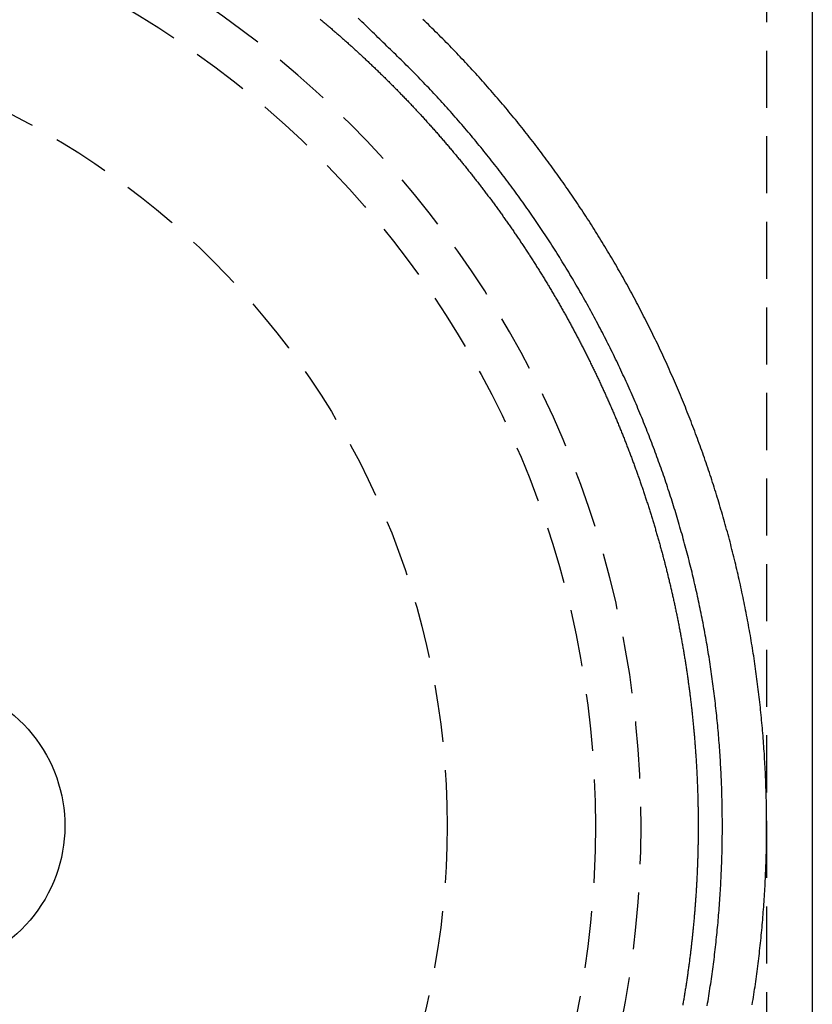
# Model space of a CAD drawing. Extents: x -230 to 59, y -180 to 500.
# Drawn here: x 16 to 51, y 242 to 285 of the extents above; entities that cross this region are included whole.
import ezdxf

# ---------------------------------------------------------------- set-up
doc = ezdxf.new("R2010")
doc.units = 0
doc.header["$LTSCALE"] = 10
doc.linetypes.add('VERDECKT', pattern=[0.375, 0.25, -0.125])
doc.layers.get('0').update_dxf_attribs({"linetype": 'CONTINUOUS'})
doc.layers.add('STEMPEL', color=3, linetype='CONTINUOUS')

# ---------------------------------------------------------------- blocks, each defined once
blk = doc.blocks.new('A$CFAA6CD92')
at = {"color": 1, "linetype": 'VERDECKT', "extrusion": (0, 1, -2e-16)}
blk.add_line((49, 343.96601), (49, 0), dxfattribs=at)
at = {"color": 3, "linetype": 'CONTINUOUS', "extrusion": (0, 1, -2e-16)}
blk.add_line((51, 343.96601), (51, 0), dxfattribs=at)
at = {"color": 3}
blk.add_polyline3d([(48.369, 242.16, 0), (48.3871, 242.272, 0), (48.4049, 242.385, 0), (48.4224, 242.497, 0), (48.4397, 242.609, 0), (48.4567, 242.721, 0), (48.4734, 242.834, 0), (48.4899, 242.946, 0), (48.5061, 243.058, 0), (48.5221, 243.171, 0), (48.5378, 243.283, 0), (48.5533, 243.396, 0), (48.5685, 243.509, 0), (48.5834, 243.621, 0), (48.598, 243.734, 0), (48.6124, 243.846, 0), (48.6266, 243.959, 0), (48.6405, 244.072, 0), (48.6541, 244.185, 0), (48.6674, 244.298, 0), (48.6805, 244.41, 0), (48.6933, 244.523, 0), (48.7059, 244.636, 0), (48.7182, 244.749, 0), (48.7302, 244.862, 0), (48.742, 244.975, 0), (48.7535, 245.088, 0), (48.7648, 245.201, 0), (48.7758, 245.315, 0), (48.7865, 245.428, 0), (48.797, 245.541, 0), (48.8072, 245.654, 0), (48.8171, 245.767, 0), (48.8268, 245.881, 0), (48.8362, 245.994, 0), (48.8454, 246.107, 0), (48.8543, 246.22, 0), (48.8629, 246.334, 0), (48.8713, 246.447, 0), (48.8794, 246.561, 0), (48.8872, 246.674, 0), (48.8948, 246.787, 0), (48.9021, 246.901, 0), (48.9091, 247.014, 0), (48.9159, 247.128, 0), (48.9225, 247.241, 0), (48.9287, 247.355, 0), (48.9347, 247.468, 0), (48.9405, 247.582, 0), (48.9459, 247.695, 0), (48.9511, 247.809, 0), (48.9561, 247.923, 0), (48.9608, 248.036, 0), (48.9652, 248.15, 0), (48.9693, 248.263, 0), (48.9732, 248.377, 0), (48.9769, 248.491, 0), (48.9802, 248.604, 0), (48.9833, 248.718, 0), (48.9862, 248.832, 0), (48.9887, 248.945, 0), (48.9911, 249.059, 0), (48.9931, 249.173, 0), (48.9949, 249.286, 0), (48.9964, 249.4, 0), (48.9977, 249.514, 0), (48.9987, 249.627, 0), (48.9994, 249.741, 0), (48.9999, 249.855, 0), (49.0001, 249.968, 0), (49, 250.082, 0), (48.9997, 250.196, 0), (48.9991, 250.309, 0), (48.9982, 250.423, 0), (48.9971, 250.537, 0), (48.9957, 250.651, 0), (48.9941, 250.764, 0), (48.9922, 250.878, 0), (48.99, 250.992, 0), (48.9875, 251.105, 0), (48.9848, 251.219, 0), (48.9819, 251.333, 0), (48.9787, 251.446, 0), (48.9752, 251.56, 0), (48.9714, 251.674, 0), (48.9674, 251.787, 0), (48.9631, 251.901, 0), (48.9586, 252.014, 0), (48.9538, 252.128, 0), (48.9487, 252.241, 0), (48.9434, 252.355, 0), (48.9378, 252.469, 0), (48.9319, 252.582, 0), (48.9258, 252.696, 0), (48.9194, 252.809, 0), (48.9127, 252.923, 0), (48.9058, 253.036, 0), (48.8987, 253.15, 0), (48.8912, 253.263, 0), (48.8835, 253.376, 0), (48.8756, 253.49, 0), (48.8673, 253.603, 0), (48.8589, 253.716, 0), (48.8501, 253.83, 0), (48.8411, 253.943, 0), (48.8318, 254.056, 0), (48.8223, 254.17, 0), (48.8125, 254.283, 0), (48.8024, 254.396, 0), (48.7921, 254.509, 0), (48.7815, 254.622, 0), (48.7707, 254.736, 0), (48.7596, 254.849, 0), (48.7482, 254.962, 0), (48.7366, 255.075, 0), (48.7247, 255.188, 0), (48.7125, 255.301, 0), (48.7001, 255.414, 0), (48.6874, 255.527, 0), (48.6745, 255.64, 0), (48.6613, 255.752, 0), (48.6478, 255.865, 0), (48.6341, 255.978, 0), (48.6201, 256.091, 0), (48.6058, 256.203, 0), (48.5913, 256.316, 0), (48.5766, 256.429, 0), (48.5615, 256.541, 0), (48.5462, 256.654, 0), (48.5307, 256.766, 0), (48.5149, 256.879, 0), (48.4988, 256.991, 0), (48.4824, 257.104, 0), (48.4658, 257.216, 0), (48.449, 257.328, 0), (48.4319, 257.441, 0), (48.4145, 257.553, 0), (48.3969, 257.665, 0), (48.379, 257.777, 0), (48.3608, 257.889, 0), (48.3424, 258.001, 0), (48.3237, 258.113, 0), (48.3048, 258.225, 0), (48.2856, 258.337, 0), (48.2661, 258.449, 0), (48.2464, 258.561, 0), (48.2265, 258.673, 0), (48.2062, 258.785, 0), (48.1857, 258.896, 0), (48.165, 259.008, 0), (48.144, 259.119, 0), (48.1227, 259.231, 0), (48.1012, 259.342, 0), (48.0795, 259.454, 0), (48.0574, 259.565, 0), (48.0352, 259.676, 0), (48.0126, 259.788, 0), (47.9898, 259.899, 0), (47.9668, 260.01, 0), (47.9435, 260.121, 0), (47.9199, 260.232, 0), (47.8961, 260.343, 0), (47.872, 260.454, 0), (47.8477, 260.564, 0), (47.8231, 260.675, 0), (47.7982, 260.786, 0), (47.7731, 260.897, 0), (47.7478, 261.007, 0), (47.7222, 261.118, 0), (47.6963, 261.228, 0), (47.6702, 261.338, 0), (47.6438, 261.449, 0), (47.6172, 261.559, 0), (47.5903, 261.669, 0), (47.5632, 261.779, 0), (47.5358, 261.889, 0), (47.5082, 261.999, 0), (47.4803, 262.109, 0), (47.4522, 262.219, 0), (47.4238, 262.329, 0), (47.3951, 262.438, 0), (47.3662, 262.548, 0), (47.3371, 262.657, 0), (47.3077, 262.767, 0), (47.278, 262.876, 0), (47.2481, 262.986, 0), (47.218, 263.095, 0), (47.1876, 263.204, 0), (47.1569, 263.313, 0), (47.126, 263.422, 0), (47.0948, 263.531, 0), (47.0634, 263.64, 0), (47.0318, 263.749, 0), (46.9998, 263.857, 0), (46.9677, 263.966, 0), (46.9353, 264.074, 0), (46.9026, 264.183, 0), (46.8697, 264.291, 0), (46.8366, 264.399, 0), (46.8032, 264.508, 0), (46.7695, 264.616, 0), (46.7356, 264.724, 0), (46.7015, 264.832, 0), (46.6671, 264.94, 0), (46.6324, 265.047, 0), (46.5976, 265.155, 0), (46.5624, 265.263, 0), (46.5271, 265.37, 0), (46.4914, 265.478, 0), (46.4556, 265.585, 0), (46.4195, 265.692, 0), (46.3831, 265.799, 0), (46.3465, 265.906, 0), (46.3097, 266.013, 0), (46.2726, 266.12, 0), (46.2352, 266.227, 0), (46.1977, 266.333, 0), (46.1599, 266.44, 0), (46.1218, 266.547, 0), (46.0835, 266.653, 0), (46.0449, 266.759, 0), (46.0062, 266.865, 0), (45.9671, 266.971, 0), (45.9279, 267.077, 0), (45.8883, 267.183, 0), (45.8486, 267.289, 0), (45.8086, 267.395, 0), (45.7684, 267.5, 0), (45.7279, 267.606, 0), (45.6872, 267.711, 0), (45.6462, 267.817, 0), (45.605, 267.922, 0), (45.5636, 268.027, 0), (45.5219, 268.132, 0), (45.48, 268.237, 0), (45.4379, 268.342, 0), (45.3955, 268.446, 0), (45.3529, 268.551, 0), (45.31, 268.655, 0), (45.2669, 268.76, 0), (45.2236, 268.864, 0), (45.18, 268.968, 0), (45.1362, 269.072, 0), (45.0921, 269.176, 0), (45.0479, 269.28, 0), (45.0033, 269.383, 0), (44.9586, 269.487, 0), (44.9136, 269.59, 0), (44.8684, 269.694, 0), (44.8229, 269.797, 0), (44.7773, 269.9, 0), (44.7313, 270.003, 0), (44.6852, 270.106, 0), (44.6388, 270.209, 0), (44.5922, 270.311, 0), (44.5453, 270.414, 0), (44.4982, 270.516, 0), (44.4509, 270.619, 0), (44.4034, 270.721, 0), (44.3556, 270.823, 0), (44.3076, 270.925, 0), (44.2594, 271.027, 0), (44.2109, 271.128, 0), (44.1622, 271.23, 0), (44.1133, 271.331, 0), (44.0642, 271.433, 0), (44.0148, 271.534, 0), (43.9652, 271.635, 0), (43.9153, 271.736, 0), (43.8653, 271.837, 0), (43.815, 271.938, 0), (43.7645, 272.038, 0), (43.7138, 272.139, 0), (43.6628, 272.239, 0), (43.6116, 272.339, 0), (43.5602, 272.439, 0), (43.5086, 272.539, 0), (43.4567, 272.639, 0), (43.4046, 272.739, 0), (43.3523, 272.838, 0), (43.2998, 272.938, 0), (43.247, 273.037, 0), (43.1941, 273.136, 0), (43.1409, 273.235, 0), (43.0875, 273.334, 0), (43.0338, 273.433, 0), (42.98, 273.531, 0), (42.9259, 273.63, 0), (42.8716, 273.728, 0), (42.8171, 273.827, 0), (42.7623, 273.925, 0), (42.7074, 274.023, 0), (42.6522, 274.12, 0), (42.5968, 274.218, 0), (42.5412, 274.316, 0), (42.4854, 274.413, 0), (42.4293, 274.51, 0), (42.3731, 274.608, 0), (42.3166, 274.705, 0), (42.2599, 274.801, 0), (42.203, 274.898, 0), (42.1459, 274.995, 0), (42.0886, 275.091, 0), (42.031, 275.187, 0), (41.9733, 275.284, 0), (41.9153, 275.38, 0), (41.8571, 275.475, 0), (41.7987, 275.571, 0), (41.7401, 275.667, 0), (41.6813, 275.762, 0), (41.6222, 275.857, 0), (41.563, 275.952, 0), (41.5035, 276.047, 0), (41.4439, 276.142, 0), (41.384, 276.237, 0), (41.3239, 276.331, 0), (41.2636, 276.426, 0), (41.2031, 276.52, 0), (41.1424, 276.614, 0), (41.0815, 276.708, 0), (41.0204, 276.802, 0), (40.9591, 276.896, 0), (40.8975, 276.989, 0), (40.8358, 277.082, 0), (40.7739, 277.175, 0), (40.7117, 277.268, 0), (40.6494, 277.361, 0), (40.5868, 277.454, 0), (40.524, 277.547, 0), (40.4611, 277.639, 0), (40.3979, 277.731, 0), (40.3345, 277.823, 0), (40.271, 277.915, 0), (40.2072, 278.007, 0), (40.1432, 278.099, 0), (40.079, 278.19, 0), (40.0147, 278.281, 0), (39.9501, 278.372, 0), (39.8853, 278.463, 0), (39.8204, 278.554, 0), (39.7552, 278.645, 0), (39.6898, 278.735, 0), (39.6242, 278.826, 0), (39.5585, 278.916, 0), (39.4925, 279.006, 0), (39.4264, 279.096, 0), (39.36, 279.185, 0), (39.2935, 279.275, 0), (39.2267, 279.364, 0), (39.1598, 279.453, 0), (39.0927, 279.542, 0), (39.0254, 279.631, 0), (38.9579, 279.72, 0), (38.8902, 279.808, 0), (38.8223, 279.897, 0), (38.7542, 279.985, 0), (38.6859, 280.073, 0), (38.6174, 280.161, 0), (38.5488, 280.249, 0), (38.48, 280.336, 0), (38.4109, 280.423, 0), (38.3417, 280.511, 0), (38.2723, 280.598, 0), (38.2027, 280.684, 0), (38.1329, 280.771, 0), (38.063, 280.858, 0), (37.9928, 280.944, 0), (37.9225, 281.03, 0), (37.852, 281.116, 0), (37.7813, 281.202, 0), (37.7104, 281.288, 0), (37.6393, 281.373, 0), (37.5681, 281.458, 0), (37.4966, 281.543, 0), (37.425, 281.628, 0), (37.3532, 281.713, 0), (37.2812, 281.798, 0), (37.2091, 281.882, 0), (37.1367, 281.966, 0), (37.0642, 282.05, 0), (36.9915, 282.134, 0), (36.9187, 282.218, 0), (36.8456, 282.301, 0), (36.7724, 282.385, 0), (36.699, 282.468, 0), (36.6254, 282.551, 0), (36.5517, 282.634, 0), (36.4777, 282.716, 0), (36.4036, 282.799, 0), (36.3293, 282.881, 0), (36.2549, 282.963, 0), (36.1803, 283.045, 0), (36.1055, 283.127, 0), (36.0305, 283.208, 0), (35.9554, 283.29, 0), (35.88, 283.371, 0), (35.8046, 283.452, 0), (35.7289, 283.533, 0), (35.6531, 283.613, 0), (35.5771, 283.694, 0), (35.5009, 283.774, 0), (35.4246, 283.854, 0), (35.3481, 283.934, 0), (35.2714, 284.014, 0), (35.1946, 284.093, 0), (35.1176, 284.172, 0), (35.0404, 284.252, 0), (34.9631, 284.331, 0), (34.8856, 284.409, 0), (34.808, 284.488, 0), (34.7301, 284.566, 0), (34.6522, 284.644, 0), (34.574, 284.722, 0), (34.4957, 284.8, 0), (34.4172, 284.878, 0), (34.3386, 284.955, 0), (34.2598, 285.033, 0), (34.1809, 285.11, 0), (34.1018, 285.186, 0), (34.0226, 285.263, 0), (33.9435, 285.34, 0)], dxfattribs=at)
at = {"color": 1}
for points in [[(46.395, 242.116, 0), (46.413, 242.222, 0), (46.4307, 242.329, 0), (46.4482, 242.436, 0), (46.4655, 242.542, 0), (46.4825, 242.649, 0), (46.4993, 242.756, 0), (46.5158, 242.863, 0), (46.5321, 242.97, 0), (46.5481, 243.076, 0), (46.5639, 243.183, 0), (46.5795, 243.29, 0), (46.5948, 243.397, 0), (46.6098, 243.504, 0), (46.6246, 243.612, 0), (46.6392, 243.719, 0), (46.6535, 243.826, 0), (46.6675, 243.933, 0), (46.6813, 244.04, 0), (46.6949, 244.147, 0), (46.7082, 244.255, 0), (46.7213, 244.362, 0), (46.7341, 244.469, 0), (46.7467, 244.577, 0), (46.7591, 244.684, 0), (46.7711, 244.792, 0), (46.783, 244.899, 0), (46.7946, 245.007, 0), (46.8059, 245.114, 0), (46.817, 245.222, 0), (46.8279, 245.329, 0), (46.8385, 245.437, 0), (46.8488, 245.544, 0), (46.8589, 245.652, 0), (46.8688, 245.76, 0), (46.8784, 245.867, 0), (46.8878, 245.975, 0), (46.8969, 246.083, 0), (46.9057, 246.19, 0), (46.9144, 246.298, 0), (46.9227, 246.406, 0), (46.9309, 246.514, 0), (46.9387, 246.622, 0), (46.9464, 246.729, 0), (46.9538, 246.837, 0), (46.9609, 246.945, 0), (46.9678, 247.053, 0), (46.9744, 247.161, 0), (46.9808, 247.269, 0), (46.987, 247.377, 0), (46.9929, 247.485, 0), (46.9985, 247.593, 0), (47.0039, 247.701, 0), (47.0091, 247.809, 0), (47.014, 247.917, 0), (47.0186, 248.025, 0), (47.023, 248.133, 0), (47.0272, 248.241, 0), (47.0311, 248.349, 0), (47.0348, 248.457, 0), (47.0382, 248.565, 0), (47.0414, 248.673, 0), (47.0443, 248.781, 0), (47.047, 248.889, 0), (47.0494, 248.997, 0), (47.0516, 249.105, 0), (47.0535, 249.213, 0), (47.0552, 249.321, 0), (47.0566, 249.429, 0), (47.0578, 249.538, 0), (47.0587, 249.646, 0), (47.0594, 249.754, 0), (47.0598, 249.862, 0), (47.06, 249.97, 0), (47.06, 250.078, 0), (47.0597, 250.186, 0), (47.0591, 250.294, 0), (47.0583, 250.402, 0), (47.0573, 250.51, 0), (47.056, 250.619, 0), (47.0544, 250.727, 0), (47.0526, 250.835, 0), (47.0506, 250.943, 0), (47.0483, 251.051, 0), (47.0457, 251.159, 0), (47.0429, 251.267, 0), (47.0399, 251.375, 0), (47.0366, 251.483, 0), (47.0331, 251.591, 0), (47.0293, 251.699, 0), (47.0253, 251.807, 0), (47.021, 251.915, 0), (47.0165, 252.023, 0), (47.0117, 252.131, 0), (47.0067, 252.239, 0), (47.0014, 252.347, 0), (46.9959, 252.455, 0), (46.9901, 252.563, 0), (46.9841, 252.671, 0), (46.9779, 252.779, 0), (46.9714, 252.887, 0), (46.9646, 252.995, 0), (46.9576, 253.103, 0), (46.9503, 253.211, 0), (46.9428, 253.318, 0), (46.9351, 253.426, 0), (46.9271, 253.534, 0), (46.9189, 253.642, 0), (46.9104, 253.75, 0), (46.9016, 253.857, 0), (46.8927, 253.965, 0), (46.8834, 254.073, 0), (46.874, 254.181, 0), (46.8642, 254.288, 0), (46.8543, 254.396, 0), (46.8441, 254.503, 0), (46.8336, 254.611, 0), (46.8229, 254.719, 0), (46.8119, 254.826, 0), (46.8007, 254.934, 0), (46.7893, 255.041, 0), (46.7776, 255.149, 0), (46.7656, 255.256, 0), (46.7534, 255.364, 0), (46.741, 255.471, 0), (46.7283, 255.578, 0), (46.7154, 255.686, 0), (46.7022, 255.793, 0), (46.6887, 255.9, 0), (46.6751, 256.007, 0), (46.6611, 256.115, 0), (46.647, 256.222, 0), (46.6326, 256.329, 0), (46.6179, 256.436, 0), (46.603, 256.543, 0), (46.5878, 256.65, 0), (46.5724, 256.757, 0), (46.5568, 256.864, 0), (46.5409, 256.971, 0), (46.5248, 257.078, 0), (46.5084, 257.185, 0), (46.4918, 257.292, 0), (46.4749, 257.398, 0), (46.4578, 257.505, 0), (46.4404, 257.612, 0), (46.4228, 257.718, 0), (46.4049, 257.825, 0), (46.3868, 257.932, 0), (46.3685, 258.038, 0), (46.3499, 258.145, 0), (46.3311, 258.251, 0), (46.312, 258.358, 0), (46.2927, 258.464, 0), (46.2731, 258.57, 0), (46.2533, 258.677, 0), (46.2332, 258.783, 0), (46.2129, 258.889, 0), (46.1924, 258.995, 0), (46.1716, 259.101, 0), (46.1506, 259.207, 0), (46.1293, 259.313, 0), (46.1078, 259.419, 0), (46.086, 259.525, 0), (46.064, 259.631, 0), (46.0418, 259.737, 0), (46.0193, 259.842, 0), (45.9966, 259.948, 0), (45.9736, 260.054, 0), (45.9504, 260.159, 0), (45.9269, 260.265, 0), (45.9032, 260.37, 0), (45.8793, 260.476, 0), (45.8551, 260.581, 0), (45.8307, 260.686, 0), (45.806, 260.792, 0), (45.7811, 260.897, 0), (45.7559, 261.002, 0), (45.7305, 261.107, 0), (45.7049, 261.212, 0), (45.679, 261.317, 0), (45.6529, 261.422, 0), (45.6266, 261.527, 0), (45.6, 261.632, 0), (45.5731, 261.736, 0), (45.546, 261.841, 0), (45.5187, 261.946, 0), (45.4912, 262.05, 0), (45.4634, 262.155, 0), (45.4353, 262.259, 0), (45.407, 262.363, 0), (45.3785, 262.468, 0), (45.3498, 262.572, 0), (45.3208, 262.676, 0), (45.2915, 262.78, 0), (45.262, 262.884, 0), (45.2323, 262.988, 0), (45.2024, 263.092, 0), (45.1722, 263.196, 0), (45.1417, 263.299, 0), (45.1111, 263.403, 0), (45.0802, 263.507, 0), (45.049, 263.61, 0), (45.0176, 263.714, 0), (44.986, 263.817, 0), (44.9542, 263.92, 0), (44.9221, 264.023, 0), (44.8897, 264.127, 0), (44.8571, 264.23, 0), (44.8243, 264.333, 0), (44.7913, 264.436, 0), (44.758, 264.539, 0), (44.7245, 264.641, 0), (44.6907, 264.744, 0), (44.6568, 264.847, 0), (44.6225, 264.949, 0), (44.5881, 265.052, 0), (44.5534, 265.154, 0), (44.5185, 265.256, 0), (44.4833, 265.359, 0), (44.4479, 265.461, 0), (44.4123, 265.563, 0), (44.3764, 265.665, 0), (44.3403, 265.767, 0), (44.304, 265.868, 0), (44.2674, 265.97, 0), (44.2306, 266.072, 0), (44.1936, 266.173, 0), (44.1563, 266.275, 0), (44.1188, 266.376, 0), (44.0811, 266.478, 0), (44.0431, 266.579, 0), (44.0049, 266.68, 0), (43.9665, 266.781, 0), (43.9278, 266.882, 0), (43.8889, 266.983, 0), (43.8498, 267.084, 0), (43.8104, 267.184, 0), (43.7708, 267.285, 0), (43.731, 267.385, 0), (43.691, 267.486, 0), (43.6507, 267.586, 0), (43.6102, 267.686, 0), (43.5694, 267.786, 0), (43.5285, 267.886, 0), (43.4873, 267.986, 0), (43.4458, 268.086, 0), (43.4042, 268.186, 0), (43.3623, 268.286, 0), (43.3202, 268.385, 0), (43.2778, 268.485, 0), (43.2352, 268.584, 0), (43.1924, 268.683, 0), (43.1494, 268.783, 0), (43.1061, 268.882, 0), (43.0626, 268.981, 0), (43.0189, 269.079, 0), (42.975, 269.178, 0), (42.9308, 269.277, 0), (42.8864, 269.375, 0), (42.8418, 269.474, 0), (42.7969, 269.572, 0), (42.7519, 269.671, 0), (42.7066, 269.769, 0), (42.661, 269.867, 0), (42.6153, 269.965, 0), (42.5693, 270.062, 0), (42.5231, 270.16, 0), (42.4767, 270.258, 0), (42.43, 270.355, 0), (42.3832, 270.453, 0), (42.3361, 270.55, 0), (42.2887, 270.647, 0), (42.2412, 270.744, 0), (42.1934, 270.841, 0), (42.1454, 270.938, 0), (42.0972, 271.035, 0), (42.0488, 271.132, 0), (42.0002, 271.228, 0), (41.9513, 271.325, 0), (41.9022, 271.421, 0), (41.8529, 271.517, 0), (41.8033, 271.613, 0), (41.7536, 271.709, 0), (41.7036, 271.805, 0), (41.6534, 271.901, 0), (41.603, 271.996, 0), (41.5523, 272.092, 0), (41.5015, 272.187, 0), (41.4504, 272.283, 0), (41.3991, 272.378, 0), (41.3476, 272.473, 0), (41.2958, 272.568, 0), (41.2439, 272.663, 0), (41.1917, 272.757, 0), (41.1393, 272.852, 0), (41.0867, 272.946, 0), (41.0339, 273.041, 0), (40.9809, 273.135, 0), (40.9276, 273.229, 0), (40.8742, 273.323, 0), (40.8205, 273.417, 0), (40.7666, 273.51, 0), (40.7125, 273.604, 0), (40.6581, 273.697, 0), (40.6036, 273.791, 0), (40.5488, 273.884, 0), (40.4939, 273.977, 0), (40.4387, 274.07, 0), (40.3833, 274.163, 0), (40.3277, 274.255, 0), (40.2719, 274.348, 0), (40.2158, 274.441, 0), (40.1596, 274.533, 0), (40.1031, 274.625, 0), (40.0464, 274.717, 0), (39.9896, 274.809, 0), (39.9325, 274.901, 0), (39.8752, 274.992, 0), (39.8176, 275.084, 0), (39.7599, 275.175, 0), (39.702, 275.267, 0), (39.6438, 275.358, 0), (39.5855, 275.449, 0), (39.5269, 275.54, 0), (39.4681, 275.63, 0), (39.4092, 275.721, 0), (39.35, 275.811, 0), (39.2906, 275.902, 0), (39.231, 275.992, 0), (39.1712, 276.082, 0), (39.1111, 276.172, 0), (39.0509, 276.262, 0), (38.9905, 276.351, 0), (38.9298, 276.441, 0), (38.869, 276.53, 0), (38.8079, 276.619, 0), (38.7467, 276.709, 0), (38.6852, 276.797, 0), (38.6236, 276.886, 0), (38.5617, 276.975, 0), (38.4996, 277.063, 0), (38.4374, 277.152, 0), (38.3749, 277.24, 0), (38.3122, 277.328, 0), (38.2493, 277.416, 0), (38.1862, 277.504, 0), (38.1229, 277.591, 0), (38.0594, 277.679, 0), (37.9958, 277.766, 0), (37.9319, 277.853, 0), (37.8678, 277.941, 0), (37.8035, 278.027, 0), (37.739, 278.114, 0), (37.6743, 278.201, 0), (37.6094, 278.287, 0), (37.5443, 278.374, 0), (37.479, 278.46, 0), (37.4136, 278.546, 0), (37.3479, 278.632, 0), (37.282, 278.717, 0), (37.2159, 278.803, 0), (37.1497, 278.888, 0), (37.0832, 278.974, 0), (37.0165, 279.059, 0), (36.9497, 279.144, 0), (36.8826, 279.228, 0), (36.8154, 279.313, 0), (36.748, 279.398, 0), (36.6803, 279.482, 0), (36.6125, 279.566, 0), (36.5445, 279.65, 0), (36.4763, 279.734, 0), (36.4079, 279.818, 0), (36.3393, 279.901, 0), (36.2705, 279.985, 0), (36.2015, 280.068, 0), (36.1324, 280.151, 0), (36.063, 280.234, 0), (35.9935, 280.317, 0), (35.9237, 280.399, 0), (35.8538, 280.482, 0), (35.7837, 280.564, 0), (35.7134, 280.646, 0), (35.6429, 280.728, 0), (35.5722, 280.81, 0), (35.5013, 280.892, 0), (35.4303, 280.973, 0), (35.359, 281.054, 0), (35.2876, 281.135, 0), (35.216, 281.216, 0), (35.1442, 281.297, 0), (35.0722, 281.378, 0), (35.0001, 281.458, 0), (34.9277, 281.539, 0), (34.8552, 281.619, 0), (34.7824, 281.699, 0), (34.7095, 281.779, 0), (34.6365, 281.858, 0), (34.5632, 281.938, 0), (34.4897, 282.017, 0), (34.4161, 282.096, 0), (34.3423, 282.175, 0), (34.2683, 282.254, 0), (34.1941, 282.333, 0), (34.1197, 282.411, 0), (34.0452, 282.49, 0), (33.9705, 282.568, 0), (33.8956, 282.646, 0), (33.8205, 282.723, 0), (33.7453, 282.801, 0), (33.6698, 282.878, 0), (33.5942, 282.956, 0), (33.5184, 283.033, 0), (33.4425, 283.11, 0), (33.3663, 283.186, 0), (33.29, 283.263, 0), (33.2135, 283.339, 0), (33.1368, 283.416, 0), (33.06, 283.492, 0), (32.983, 283.567, 0), (32.9058, 283.643, 0), (32.8284, 283.719, 0), (32.7509, 283.794, 0), (32.6733, 283.869, 0), (32.5956, 283.945, 0), (32.5179, 284.02, 0), (32.4401, 284.096, 0), (32.3623, 284.171, 0), (32.2844, 284.247, 0), (32.2065, 284.323, 0), (32.1285, 284.398, 0), (32.0505, 284.474, 0), (31.9724, 284.55, 0), (31.8942, 284.626, 0), (31.816, 284.702, 0), (31.7378, 284.778, 0), (31.6595, 284.854, 0), (31.5812, 284.93, 0), (31.5028, 285.006, 0), (31.4243, 285.082, 0), (31.3458, 285.158, 0), (31.2673, 285.235, 0), (31.1887, 285.311, 0), (31.1101, 285.387, 0)], [(29.4362, 285.348, 0), (29.4715, 285.319, 0), (29.5067, 285.29, 0), (29.5419, 285.26, 0), (29.5772, 285.231, 0), (29.6124, 285.201, 0), (29.6476, 285.171, 0), (29.6828, 285.142, 0), (29.718, 285.112, 0), (29.7532, 285.082, 0), (29.7884, 285.052, 0), (29.8236, 285.022, 0), (29.8588, 284.992, 0), (29.894, 284.962, 0), (29.9291, 284.932, 0), (29.9643, 284.902, 0), (29.9994, 284.872, 0), (30.0346, 284.841, 0), (30.0697, 284.811, 0), (30.1048, 284.781, 0), (30.1399, 284.75, 0), (30.175, 284.72, 0), (30.2101, 284.689, 0), (30.2452, 284.659, 0), (30.2803, 284.628, 0), (30.3154, 284.597, 0), (30.3505, 284.567, 0), (30.3855, 284.536, 0), (30.4206, 284.505, 0), (30.4556, 284.474, 0), (30.4906, 284.443, 0), (30.5256, 284.412, 0), (30.5607, 284.381, 0), (30.5957, 284.35, 0), (30.6307, 284.319, 0), (30.6656, 284.287, 0), (30.7006, 284.256, 0), (30.7356, 284.225, 0), (30.7705, 284.193, 0), (30.8055, 284.162, 0), (30.8404, 284.13, 0), (30.8753, 284.099, 0), (30.9102, 284.067, 0), (30.9451, 284.035, 0), (30.98, 284.003, 0), (31.0149, 283.972, 0), (31.0498, 283.94, 0), (31.0846, 283.908, 0), (31.1195, 283.876, 0), (31.1543, 283.844, 0), (31.1892, 283.812, 0), (31.224, 283.78, 0), (31.2588, 283.747, 0), (31.2936, 283.715, 0), (31.3284, 283.683, 0), (31.3631, 283.65, 0), (31.3979, 283.618, 0), (31.4326, 283.586, 0), (31.4674, 283.553, 0), (31.5021, 283.52, 0), (31.5368, 283.488, 0), (31.5715, 283.455, 0), (31.6062, 283.422, 0), (31.6409, 283.389, 0), (31.6755, 283.357, 0), (31.7101, 283.324, 0), (31.7447, 283.291, 0), (31.7793, 283.258, 0), (31.8138, 283.225, 0), (31.8483, 283.192, 0), (31.8827, 283.159, 0), (31.9172, 283.125, 0), (31.9516, 283.092, 0), (31.9859, 283.059, 0), (32.0203, 283.026, 0), (32.0547, 282.992, 0), (32.0897, 282.958, 0), (32.1251, 282.924, 0), (32.1605, 282.889, 0), (32.1959, 282.855, 0), (32.2312, 282.82, 0), (32.2665, 282.785, 0), (32.3018, 282.75, 0), (32.337, 282.716, 0), (32.3722, 282.681, 0), (32.4074, 282.646, 0), (32.4425, 282.611, 0), (32.4776, 282.576, 0), (32.5126, 282.541, 0), (32.5476, 282.506, 0), (32.5826, 282.471, 0), (32.6175, 282.436, 0), (32.6524, 282.401, 0), (32.6872, 282.366, 0), (32.722, 282.331, 0), (32.7568, 282.295, 0), (32.7915, 282.26, 0), (32.8262, 282.225, 0), (32.8609, 282.189, 0), (32.8955, 282.154, 0), (32.9301, 282.119, 0), (32.9646, 282.083, 0), (32.9991, 282.048, 0), (33.0336, 282.012, 0), (33.068, 281.977, 0), (33.1024, 281.941, 0), (33.1367, 281.905, 0), (33.171, 281.87, 0), (33.2053, 281.834, 0), (33.2395, 281.798, 0), (33.2737, 281.763, 0), (33.3079, 281.727, 0), (33.342, 281.691, 0), (33.376, 281.655, 0), (33.4101, 281.619, 0), (33.4441, 281.583, 0), (33.478, 281.547, 0), (33.512, 281.511, 0), (33.5458, 281.475, 0), (33.5797, 281.439, 0), (33.6135, 281.403, 0), (33.6472, 281.367, 0), (33.681, 281.33, 0), (33.7147, 281.294, 0), (33.7483, 281.258, 0), (33.7819, 281.222, 0), (33.8155, 281.185, 0), (33.849, 281.149, 0), (33.8825, 281.112, 0), (33.9159, 281.076, 0), (33.9493, 281.039, 0), (33.9827, 281.003, 0), (34.0161, 280.966, 0), (34.0493, 280.93, 0), (34.0826, 280.893, 0), (34.1158, 280.856, 0), (34.149, 280.82, 0), (34.1821, 280.783, 0), (34.2152, 280.746, 0), (34.2483, 280.709, 0), (34.2813, 280.672, 0), (34.3143, 280.635, 0), (34.3472, 280.599, 0), (34.3801, 280.562, 0), (34.4129, 280.525, 0), (34.4458, 280.488, 0), (34.4785, 280.45, 0), (34.5113, 280.413, 0), (34.544, 280.376, 0), (34.5766, 280.339, 0), (34.6093, 280.302, 0), (34.6418, 280.265, 0), (34.6744, 280.227, 0), (34.7069, 280.19, 0), (34.7393, 280.153, 0), (34.7717, 280.115, 0), (34.8041, 280.078, 0), (34.8365, 280.04, 0), (34.8688, 280.003, 0), (34.901, 279.965, 0), (34.9332, 279.928, 0), (34.9654, 279.89, 0), (34.9975, 279.852, 0), (35.0296, 279.815, 0), (35.0617, 279.777, 0), (35.0937, 279.739, 0), (35.1257, 279.702, 0), (35.1576, 279.664, 0), (35.1895, 279.626, 0), (35.2214, 279.588, 0), (35.2532, 279.55, 0), (35.285, 279.512, 0), (35.3167, 279.474, 0), (35.3484, 279.436, 0), (35.38, 279.398, 0), (35.4117, 279.36, 0), (35.4432, 279.322, 0), (35.4748, 279.284, 0), (35.5062, 279.246, 0), (35.5377, 279.207, 0), (35.5691, 279.169, 0), (35.6005, 279.131, 0), (35.6318, 279.093, 0), (35.6631, 279.054, 0), (35.6943, 279.016, 0), (35.7255, 278.977, 0), (35.7567, 278.939, 0), (35.7878, 278.9, 0), (35.8189, 278.862, 0), (35.8499, 278.823, 0), (35.8809, 278.785, 0), (35.9119, 278.746, 0), (35.9428, 278.707, 0), (35.9737, 278.669, 0), (36.0045, 278.63, 0), (36.0353, 278.591, 0), (36.0661, 278.552, 0), (36.0968, 278.514, 0), (36.1274, 278.475, 0), (36.1581, 278.436, 0), (36.1886, 278.397, 0), (36.2192, 278.358, 0), (36.2497, 278.319, 0), (36.2802, 278.28, 0), (36.3106, 278.241, 0), (36.3409, 278.202, 0), (36.3713, 278.163, 0), (36.4016, 278.123, 0), (36.4318, 278.084, 0), (36.462, 278.045, 0), (36.4922, 278.006, 0), (36.5223, 277.966, 0), (36.5524, 277.927, 0), (36.5824, 277.888, 0), (36.6124, 277.848, 0), (36.6424, 277.809, 0), (36.6723, 277.769, 0), (36.7021, 277.73, 0), (36.732, 277.69, 0), (36.7617, 277.651, 0), (36.7915, 277.611, 0), (36.8212, 277.572, 0), (36.8508, 277.532, 0), (36.8804, 277.492, 0), (36.91, 277.453, 0), (36.9395, 277.413, 0), (36.969, 277.373, 0), (36.9985, 277.333, 0), (37.0279, 277.294, 0), (37.0572, 277.254, 0), (37.0865, 277.214, 0), (37.1158, 277.174, 0), (37.145, 277.134, 0), (37.1742, 277.094, 0), (37.2033, 277.054, 0), (37.2324, 277.014, 0), (37.2615, 276.974, 0), (37.2905, 276.934, 0), (37.3195, 276.893, 0), (37.3484, 276.853, 0), (37.3773, 276.813, 0), (37.4061, 276.773, 0), (37.4349, 276.733, 0), (37.4636, 276.692, 0), (37.4923, 276.652, 0), (37.521, 276.612, 0), (37.5496, 276.571, 0), (37.5782, 276.531, 0), (37.6067, 276.49, 0), (37.6352, 276.45, 0), (37.6637, 276.409, 0), (37.6921, 276.369, 0), (37.7204, 276.328, 0), (37.7488, 276.287, 0), (37.777, 276.247, 0), (37.8053, 276.206, 0), (37.8334, 276.165, 0), (37.8616, 276.125, 0), (37.8897, 276.084, 0), (37.9177, 276.043, 0), (37.9457, 276.002, 0), (37.9737, 275.961, 0), (38.0016, 275.921, 0), (38.0295, 275.88, 0), (38.0573, 275.839, 0), (38.0851, 275.798, 0), (38.1128, 275.757, 0), (38.1405, 275.716, 0), (38.1682, 275.675, 0), (38.1958, 275.634, 0), (38.2234, 275.592, 0), (38.2509, 275.551, 0), (38.2784, 275.51, 0), (38.3058, 275.469, 0), (38.3332, 275.428, 0), (38.3605, 275.386, 0), (38.3878, 275.345, 0), (38.4151, 275.304, 0), (38.4423, 275.262, 0), (38.4694, 275.221, 0), (38.4965, 275.18, 0), (38.5236, 275.138, 0), (38.5506, 275.097, 0), (38.5776, 275.055, 0), (38.6046, 275.014, 0), (38.6315, 274.972, 0), (38.6583, 274.931, 0), (38.6851, 274.889, 0), (38.7119, 274.847, 0), (38.7386, 274.806, 0), (38.7653, 274.764, 0), (38.7919, 274.722, 0), (38.8185, 274.68, 0), (38.845, 274.639, 0), (38.8715, 274.597, 0), (38.8979, 274.555, 0), (38.9243, 274.513, 0), (38.9507, 274.471, 0), (38.977, 274.429, 0), (39.0033, 274.387, 0), (39.0295, 274.345, 0), (39.0557, 274.303, 0), (39.0818, 274.261, 0), (39.1079, 274.219, 0), (39.1339, 274.177, 0), (39.1599, 274.135, 0), (39.1859, 274.093, 0), (39.2118, 274.051, 0), (39.2376, 274.009, 0), (39.2634, 273.966, 0), (39.2892, 273.924, 0), (39.3149, 273.882, 0), (39.3406, 273.839, 0), (39.3662, 273.797, 0), (39.3918, 273.755, 0), (39.4173, 273.712, 0), (39.4428, 273.67, 0), (39.4683, 273.627, 0), (39.4937, 273.585, 0), (39.5191, 273.542, 0), (39.5444, 273.5, 0), (39.5696, 273.457, 0), (39.5949, 273.415, 0), (39.62, 273.372, 0), (39.6452, 273.329, 0), (39.6702, 273.287, 0), (39.6953, 273.244, 0), (39.7203, 273.201, 0), (39.7452, 273.159, 0), (39.7701, 273.116, 0), (39.795, 273.073, 0), (39.8198, 273.03, 0), (39.8445, 272.987, 0), (39.8693, 272.944, 0), (39.8939, 272.901, 0), (39.9186, 272.858, 0), (39.9431, 272.815, 0), (39.9677, 272.772, 0), (39.9922, 272.729, 0), (40.0166, 272.686, 0), (40.041, 272.643, 0), (40.0653, 272.6, 0), (40.0896, 272.557, 0), (40.1139, 272.514, 0), (40.1381, 272.471, 0), (40.1623, 272.428, 0), (40.1864, 272.384, 0), (40.2104, 272.341, 0), (40.2344, 272.298, 0), (40.2584, 272.254, 0), (40.2823, 272.211, 0), (40.3062, 272.168, 0), (40.33, 272.124, 0), (40.3538, 272.081, 0), (40.3776, 272.038, 0), (40.4012, 271.994, 0), (40.4249, 271.951, 0), (40.4485, 271.907, 0), (40.472, 271.864, 0), (40.4955, 271.82, 0), (40.519, 271.776, 0), (40.5424, 271.733, 0), (40.5657, 271.689, 0), (40.589, 271.646, 0), (40.6123, 271.602, 0), (40.6355, 271.558, 0), (40.6587, 271.514, 0), (40.6818, 271.471, 0), (40.7049, 271.427, 0), (40.7279, 271.383, 0), (40.7509, 271.339, 0), (40.7738, 271.295, 0), (40.7967, 271.252, 0), (40.8195, 271.208, 0), (40.8423, 271.164, 0), (40.865, 271.12, 0), (40.8877, 271.076, 0), (40.9104, 271.032, 0), (40.933, 270.988, 0), (40.9555, 270.944, 0), (40.978, 270.9, 0), (41.0005, 270.856, 0), (41.0229, 270.812, 0), (41.0453, 270.767, 0), (41.0676, 270.723, 0), (41.0898, 270.679, 0), (41.112, 270.635, 0), (41.1342, 270.591, 0), (41.1563, 270.546, 0), (41.1784, 270.502, 0), (41.2004, 270.458, 0), (41.2224, 270.414, 0), (41.2443, 270.369, 0), (41.2662, 270.325, 0), (41.2881, 270.28, 0), (41.3098, 270.236, 0), (41.3316, 270.192, 0), (41.3533, 270.147, 0), (41.3749, 270.103, 0), (41.3965, 270.058, 0), (41.418, 270.014, 0), (41.4395, 269.969, 0), (41.461, 269.925, 0), (41.4824, 269.88, 0), (41.5038, 269.835, 0), (41.5251, 269.791, 0), (41.5463, 269.746, 0), (41.5675, 269.701, 0), (41.5887, 269.657, 0), (41.6098, 269.612, 0), (41.6309, 269.567, 0), (41.6519, 269.522, 0), (41.6729, 269.478, 0), (41.6938, 269.433, 0), (41.7146, 269.388, 0), (41.7355, 269.343, 0), (41.7562, 269.298, 0), (41.777, 269.253, 0), (41.7977, 269.208, 0), (41.8183, 269.163, 0), (41.8389, 269.118, 0), (41.8594, 269.073, 0), (41.8799, 269.028, 0), (41.9003, 268.983, 0), (41.9207, 268.938, 0), (41.9411, 268.893, 0), (41.9614, 268.848, 0), (41.9816, 268.803, 0), (42.0018, 268.758, 0), (42.0219, 268.712, 0), (42.042, 268.667, 0), (42.0621, 268.622, 0), (42.0821, 268.577, 0), (42.102, 268.532, 0), (42.1219, 268.486, 0), (42.1418, 268.441, 0), (42.1616, 268.396, 0), (42.1814, 268.35, 0), (42.2011, 268.305, 0), (42.2207, 268.26, 0), (42.2403, 268.214, 0), (42.2599, 268.169, 0), (42.2794, 268.123, 0), (42.2989, 268.078, 0), (42.3183, 268.032, 0), (42.3377, 267.987, 0), (42.357, 267.941, 0), (42.3763, 267.896, 0), (42.3955, 267.85, 0), (42.4147, 267.804, 0), (42.4338, 267.759, 0), (42.4529, 267.713, 0), (42.4719, 267.667, 0), (42.4909, 267.622, 0), (42.5098, 267.576, 0), (42.5287, 267.53, 0), (42.5475, 267.485, 0), (42.5663, 267.439, 0), (42.585, 267.393, 0), (42.6037, 267.347, 0), (42.6223, 267.301, 0), (42.6409, 267.255, 0), (42.6595, 267.21, 0), (42.678, 267.164, 0), (42.6964, 267.118, 0), (42.7148, 267.072, 0), (42.7331, 267.026, 0), (42.7514, 266.98, 0), (42.7697, 266.934, 0), (42.7879, 266.888, 0), (42.806, 266.842, 0), (42.8241, 266.796, 0), (42.8421, 266.75, 0), (42.8601, 266.704, 0), (42.8781, 266.657, 0), (42.896, 266.611, 0), (42.9138, 266.565, 0), (42.9316, 266.519, 0), (42.9494, 266.473, 0), (42.9671, 266.427, 0), (42.9847, 266.38, 0), (43.0023, 266.334, 0), (43.0199, 266.288, 0), (43.0374, 266.241, 0), (43.0548, 266.195, 0), (43.0722, 266.149, 0), (43.0896, 266.102, 0), (43.1069, 266.056, 0), (43.1241, 266.01, 0), (43.1413, 265.963, 0), (43.1585, 265.917, 0), (43.1756, 265.87, 0), (43.1927, 265.824, 0), (43.2097, 265.777, 0), (43.2266, 265.731, 0), (43.2435, 265.684, 0), (43.2604, 265.638, 0), (43.2772, 265.591, 0), (43.2939, 265.545, 0), (43.3106, 265.498, 0), (43.3273, 265.451, 0), (43.3439, 265.405, 0), (43.3605, 265.358, 0), (43.377, 265.311, 0), (43.3934, 265.265, 0), (43.4098, 265.218, 0), (43.4262, 265.171, 0), (43.4425, 265.125, 0), (43.4587, 265.078, 0), (43.4749, 265.031, 0), (43.4911, 264.984, 0), (43.5072, 264.937, 0), (43.5232, 264.891, 0), (43.5392, 264.844, 0), (43.5552, 264.797, 0), (43.5711, 264.75, 0), (43.5869, 264.703, 0), (43.6027, 264.656, 0), (43.6185, 264.609, 0), (43.6341, 264.562, 0), (43.6498, 264.515, 0), (43.6654, 264.468, 0), (43.6809, 264.421, 0), (43.6964, 264.374, 0), (43.7119, 264.327, 0), (43.7273, 264.28, 0), (43.7426, 264.233, 0), (43.7579, 264.186, 0), (43.7731, 264.139, 0), (43.7883, 264.092, 0), (43.8034, 264.045, 0), (43.8185, 263.998, 0), (43.8336, 263.951, 0), (43.8486, 263.903, 0), (43.8635, 263.856, 0), (43.8784, 263.809, 0), (43.8932, 263.762, 0), (43.908, 263.715, 0), (43.9227, 263.667, 0), (43.9374, 263.62, 0), (43.952, 263.573, 0), (43.9666, 263.525, 0), (43.9811, 263.478, 0), (43.9956, 263.431, 0), (44.01, 263.383, 0), (44.0244, 263.336, 0), (44.0387, 263.289, 0), (44.053, 263.241, 0), (44.0672, 263.194, 0), (44.0814, 263.146, 0), (44.0955, 263.099, 0), (44.1096, 263.052, 0), (44.1236, 263.004, 0), (44.1376, 262.957, 0), (44.1515, 262.909, 0), (44.1654, 262.862, 0), (44.1792, 262.814, 0), (44.1929, 262.767, 0), (44.2066, 262.719, 0), (44.2203, 262.671, 0), (44.2339, 262.624, 0), (44.2475, 262.576, 0), (44.261, 262.529, 0), (44.2744, 262.481, 0), (44.2878, 262.433, 0), (44.3012, 262.386, 0), (44.3145, 262.338, 0), (44.3278, 262.29, 0), (44.341, 262.243, 0), (44.3541, 262.195, 0), (44.3672, 262.147, 0), (44.3802, 262.099, 0), (44.3932, 262.052, 0), (44.4062, 262.004, 0), (44.4191, 261.956, 0), (44.4319, 261.908, 0), (44.4447, 261.86, 0), (44.4574, 261.813, 0), (44.4701, 261.765, 0), (44.4828, 261.717, 0), (44.4954, 261.669, 0), (44.5079, 261.621, 0), (44.5204, 261.573, 0), (44.5328, 261.525, 0), (44.5452, 261.477, 0), (44.5575, 261.429, 0), (44.5698, 261.381, 0), (44.582, 261.333, 0), (44.5942, 261.285, 0), (44.6063, 261.237, 0), (44.6184, 261.189, 0), (44.6304, 261.141, 0), (44.6423, 261.093, 0), (44.6543, 261.045, 0), (44.6661, 260.997, 0), (44.6779, 260.949, 0), (44.6897, 260.901, 0), (44.7014, 260.853, 0), (44.713, 260.805, 0), (44.7246, 260.757, 0), (44.7362, 260.709, 0), (44.7477, 260.66, 0), (44.7591, 260.612, 0), (44.7705, 260.564, 0), (44.7819, 260.516, 0), (44.7932, 260.468, 0), (44.8044, 260.42, 0), (44.8156, 260.371, 0), (44.8267, 260.323, 0), (44.8378, 260.275, 0), (44.8488, 260.227, 0), (44.8598, 260.178, 0), (44.8707, 260.13, 0), (44.8816, 260.082, 0), (44.8924, 260.033, 0), (44.9032, 259.985, 0), (44.9139, 259.937, 0), (44.9246, 259.889, 0), (44.9352, 259.84, 0), (44.9457, 259.792, 0), (44.9563, 259.743, 0), (44.9667, 259.695, 0), (44.9771, 259.647, 0), (44.9875, 259.598, 0), (44.9978, 259.55, 0), (45.008, 259.501, 0), (45.0182, 259.453, 0), (45.0284, 259.405, 0), (45.0385, 259.356, 0), (45.0485, 259.308, 0), (45.0585, 259.259, 0), (45.0684, 259.211, 0), (45.0783, 259.162, 0), (45.0881, 259.114, 0), (45.0979, 259.065, 0), (45.1076, 259.017, 0), (45.1173, 258.968, 0), (45.1269, 258.92, 0), (45.1365, 258.871, 0), (45.146, 258.823, 0), (45.1555, 258.774, 0), (45.1649, 258.725, 0), (45.1743, 258.677, 0), (45.1836, 258.628, 0), (45.1928, 258.58, 0), (45.202, 258.531, 0), (45.2112, 258.482, 0), (45.2203, 258.434, 0), (45.2293, 258.385, 0), (45.2383, 258.336, 0), (45.2473, 258.288, 0), (45.2562, 258.239, 0), (45.265, 258.19, 0), (45.2738, 258.142, 0), (45.2825, 258.093, 0), (45.2912, 258.044, 0), (45.2998, 257.995, 0), (45.3084, 257.947, 0), (45.3169, 257.898, 0), (45.3254, 257.849, 0), (45.3338, 257.8, 0), (45.3422, 257.752, 0), (45.3505, 257.703, 0), (45.3588, 257.654, 0), (45.367, 257.605, 0), (45.3751, 257.556, 0), (45.3832, 257.508, 0), (45.3913, 257.459, 0), (45.3993, 257.41, 0), (45.4072, 257.361, 0), (45.4151, 257.312, 0), (45.423, 257.263, 0), (45.4308, 257.214, 0), (45.4385, 257.165, 0), (45.4462, 257.117, 0), (45.4538, 257.068, 0), (45.4614, 257.019, 0), (45.4689, 256.97, 0), (45.4764, 256.921, 0), (45.4838, 256.872, 0), (45.4912, 256.823, 0), (45.4985, 256.774, 0), (45.5058, 256.725, 0), (45.513, 256.676, 0), (45.5201, 256.627, 0), (45.5272, 256.578, 0), (45.5343, 256.529, 0), (45.5413, 256.48, 0), (45.5482, 256.431, 0), (45.5551, 256.382, 0), (45.562, 256.333, 0), (45.5688, 256.284, 0), (45.5755, 256.235, 0), (45.5822, 256.186, 0), (45.5888, 256.137, 0), (45.5954, 256.088, 0), (45.6019, 256.039, 0), (45.6084, 255.99, 0), (45.6148, 255.941, 0), (45.6212, 255.892, 0), (45.6275, 255.842, 0), (45.6337, 255.793, 0), (45.6399, 255.744, 0), (45.6461, 255.695, 0), (45.6522, 255.646, 0), (45.6582, 255.597, 0), (45.6642, 255.548, 0), (45.6702, 255.499, 0), (45.6761, 255.45, 0), (45.6819, 255.4, 0), (45.6877, 255.351, 0), (45.6934, 255.302, 0), (45.6991, 255.253, 0), (45.7047, 255.204, 0), (45.7103, 255.155, 0), (45.7158, 255.105, 0), (45.7213, 255.056, 0), (45.7267, 255.007, 0), (45.732, 254.958, 0), (45.7373, 254.909, 0), (45.7426, 254.86, 0), (45.7478, 254.81, 0), (45.7529, 254.761, 0), (45.758, 254.712, 0), (45.7631, 254.663, 0), (45.7681, 254.614, 0), (45.773, 254.564, 0), (45.7779, 254.515, 0), (45.7827, 254.466, 0), (45.7875, 254.417, 0), (45.7922, 254.367, 0), (45.7969, 254.318, 0), (45.8015, 254.269, 0), (45.8061, 254.22, 0), (45.8106, 254.17, 0), (45.815, 254.121, 0), (45.8194, 254.072, 0), (45.8238, 254.023, 0), (45.8281, 253.973, 0), (45.8323, 253.924, 0), (45.8365, 253.875, 0), (45.8407, 253.826, 0), (45.8447, 253.776, 0), (45.8488, 253.727, 0), (45.8528, 253.678, 0), (45.8567, 253.628, 0), (45.8606, 253.579, 0), (45.8644, 253.53, 0), (45.8681, 253.48, 0), (45.8719, 253.431, 0), (45.8755, 253.382, 0), (45.8791, 253.332, 0), (45.8827, 253.283, 0), (45.8862, 253.234, 0), (45.8896, 253.184, 0), (45.893, 253.135, 0), (45.8964, 253.086, 0), (45.8997, 253.036, 0), (45.9029, 252.987, 0), (45.9061, 252.938, 0), (45.9092, 252.888, 0), (45.9123, 252.839, 0), (45.9153, 252.79, 0), (45.9183, 252.74, 0), (45.9212, 252.691, 0), (45.9241, 252.642, 0), (45.9269, 252.592, 0), (45.9297, 252.543, 0), (45.9324, 252.493, 0), (45.935, 252.444, 0), (45.9376, 252.395, 0), (45.9402, 252.345, 0), (45.9427, 252.296, 0), (45.9451, 252.247, 0), (45.9475, 252.197, 0), (45.9498, 252.148, 0), (45.9521, 252.098, 0), (45.9543, 252.049, 0), (45.9565, 252, 0), (45.9586, 251.95, 0), (45.9607, 251.901, 0), (45.9627, 251.851, 0), (45.9647, 251.802, 0), (45.9666, 251.753, 0), (45.9685, 251.703, 0), (45.9703, 251.654, 0), (45.972, 251.604, 0), (45.9737, 251.555, 0), (45.9754, 251.505, 0), (45.977, 251.456, 0), (45.9785, 251.407, 0), (45.98, 251.357, 0), (45.9814, 251.308, 0), (45.9828, 251.258, 0), (45.9841, 251.209, 0), (45.9854, 251.159, 0), (45.9866, 251.11, 0), (45.9878, 251.061, 0), (45.9889, 251.011, 0), (45.9899, 250.962, 0), (45.991, 250.912, 0), (45.9919, 250.863, 0), (45.9928, 250.813, 0), (45.9937, 250.764, 0), (45.9945, 250.714, 0), (45.9952, 250.665, 0), (45.9959, 250.616, 0), (45.9965, 250.566, 0), (45.9971, 250.517, 0), (45.9976, 250.467, 0), (45.9981, 250.418, 0), (45.9985, 250.368, 0), (45.9989, 250.319, 0), (45.9992, 250.269, 0), (45.9995, 250.22, 0), (45.9997, 250.17, 0), (45.9998, 250.121, 0), (45.9999, 250.071, 0), (46, 250.022, 0), (46, 249.973, 0), (45.9999, 249.923, 0), (45.9998, 249.874, 0), (45.9997, 249.824, 0), (45.9994, 249.775, 0), (45.9992, 249.725, 0), (45.9989, 249.676, 0), (45.9985, 249.626, 0), (45.9981, 249.577, 0), (45.9976, 249.527, 0), (45.997, 249.478, 0), (45.9964, 249.428, 0), (45.9958, 249.379, 0), (45.9951, 249.329, 0), (45.9944, 249.28, 0), (45.9936, 249.231, 0), (45.9927, 249.181, 0), (45.9918, 249.132, 0), (45.9908, 249.082, 0), (45.9898, 249.033, 0), (45.9888, 248.983, 0), (45.9876, 248.934, 0), (45.9865, 248.884, 0), (45.9852, 248.835, 0), (45.984, 248.785, 0), (45.9826, 248.736, 0), (45.9812, 248.686, 0), (45.9798, 248.637, 0), (45.9783, 248.587, 0), (45.9768, 248.538, 0), (45.9752, 248.489, 0), (45.9735, 248.439, 0), (45.9718, 248.39, 0), (45.97, 248.34, 0), (45.9682, 248.291, 0), (45.9664, 248.241, 0), (45.9644, 248.192, 0), (45.9625, 248.142, 0), (45.9604, 248.093, 0), (45.9584, 248.043, 0), (45.9562, 247.994, 0), (45.9541, 247.945, 0), (45.9518, 247.895, 0), (45.9495, 247.846, 0), (45.9472, 247.796, 0), (45.9448, 247.747, 0), (45.9423, 247.697, 0), (45.9398, 247.648, 0), (45.9373, 247.598, 0), (45.9347, 247.549, 0), (45.932, 247.5, 0), (45.9293, 247.45, 0), (45.9265, 247.401, 0), (45.9237, 247.351, 0), (45.9208, 247.302, 0), (45.9179, 247.252, 0), (45.9149, 247.203, 0), (45.9118, 247.154, 0), (45.9088, 247.104, 0), (45.9056, 247.055, 0), (45.9024, 247.005, 0), (45.8992, 246.956, 0), (45.8959, 246.907, 0), (45.8925, 246.857, 0), (45.8891, 246.808, 0), (45.8856, 246.758, 0), (45.8821, 246.709, 0), (45.8786, 246.66, 0), (45.8749, 246.61, 0), (45.8713, 246.561, 0), (45.8675, 246.512, 0), (45.8638, 246.462, 0), (45.8599, 246.413, 0), (45.856, 246.364, 0), (45.8521, 246.314, 0), (45.8481, 246.265, 0), (45.8441, 246.216, 0), (45.84, 246.166, 0), (45.8358, 246.117, 0), (45.8316, 246.068, 0), (45.8274, 246.018, 0), (45.823, 245.969, 0), (45.8187, 245.92, 0), (45.8143, 245.87, 0), (45.8098, 245.821, 0), (45.8053, 245.772, 0), (45.8007, 245.723, 0), (45.7961, 245.673, 0), (45.7914, 245.624, 0), (45.7867, 245.575, 0), (45.7819, 245.526, 0), (45.777, 245.476, 0), (45.7721, 245.427, 0), (45.7672, 245.378, 0), (45.7622, 245.329, 0), (45.7571, 245.279, 0), (45.752, 245.23, 0), (45.7469, 245.181, 0), (45.7417, 245.132, 0), (45.7364, 245.082, 0), (45.7311, 245.033, 0), (45.7257, 244.984, 0), (45.7203, 244.935, 0), (45.7148, 244.886, 0), (45.7093, 244.837, 0), (45.7037, 244.787, 0), (45.6981, 244.738, 0), (45.6924, 244.689, 0), (45.6866, 244.64, 0), (45.6808, 244.591, 0), (45.675, 244.542, 0), (45.6691, 244.492, 0), (45.6632, 244.443, 0), (45.6571, 244.394, 0), (45.6511, 244.345, 0), (45.645, 244.296, 0), (45.6388, 244.247, 0), (45.6326, 244.198, 0), (45.6263, 244.149, 0), (45.62, 244.1, 0), (45.6136, 244.051, 0), (45.6072, 244.001, 0), (45.6007, 243.952, 0), (45.5942, 243.903, 0), (45.5876, 243.854, 0), (45.581, 243.805, 0), (45.5743, 243.756, 0), (45.5675, 243.707, 0), (45.5607, 243.658, 0), (45.5539, 243.609, 0), (45.547, 243.56, 0), (45.54, 243.511, 0), (45.533, 243.462, 0), (45.526, 243.413, 0), (45.5188, 243.364, 0), (45.5117, 243.315, 0), (45.5045, 243.266, 0), (45.4972, 243.217, 0), (45.4899, 243.168, 0), (45.4825, 243.119, 0), (45.475, 243.07, 0), (45.4676, 243.021, 0), (45.46, 242.973, 0), (45.4524, 242.924, 0), (45.4448, 242.875, 0), (45.4371, 242.826, 0), (45.4294, 242.777, 0), (45.4216, 242.728, 0), (45.4137, 242.679, 0), (45.4058, 242.63, 0), (45.3978, 242.581, 0), (45.3898, 242.533, 0), (45.3818, 242.484, 0), (45.3737, 242.435, 0), (45.3655, 242.386, 0), (45.3573, 242.337, 0), (45.349, 242.288, 0), (45.3407, 242.24, 0), (45.3323, 242.191, 0), (45.3239, 242.142, 0)]]:
    blk.add_polyline3d(points, dxfattribs=at)
at = {"color": 1, "linetype": 'VERDECKT', "extrusion": (0, -2e-16, -1)}
blk.add_circle((0, 250), 43.5, dxfattribs=at)
at = {"color": 1, "linetype": 'VERDECKT'}
for radius in [41.5, 35]:
    blk.add_circle((0, 250), radius, dxfattribs=at)
at = {"color": 3, "linetype": 'CONTINUOUS', "extrusion": (0, -2e-16, -1)}
blk.add_arc((-11.89028, 250), 6.3635, 331.402414, 289.932436, dxfattribs=at)

msp = doc.modelspace()

# ---------------------------------------------------------------- block references
at = {"layer": 'STEMPEL'}
msp.add_blockref('A$CFAA6CD92', (0, 0), dxfattribs=at)

doc.saveas('drawing.dxf')
